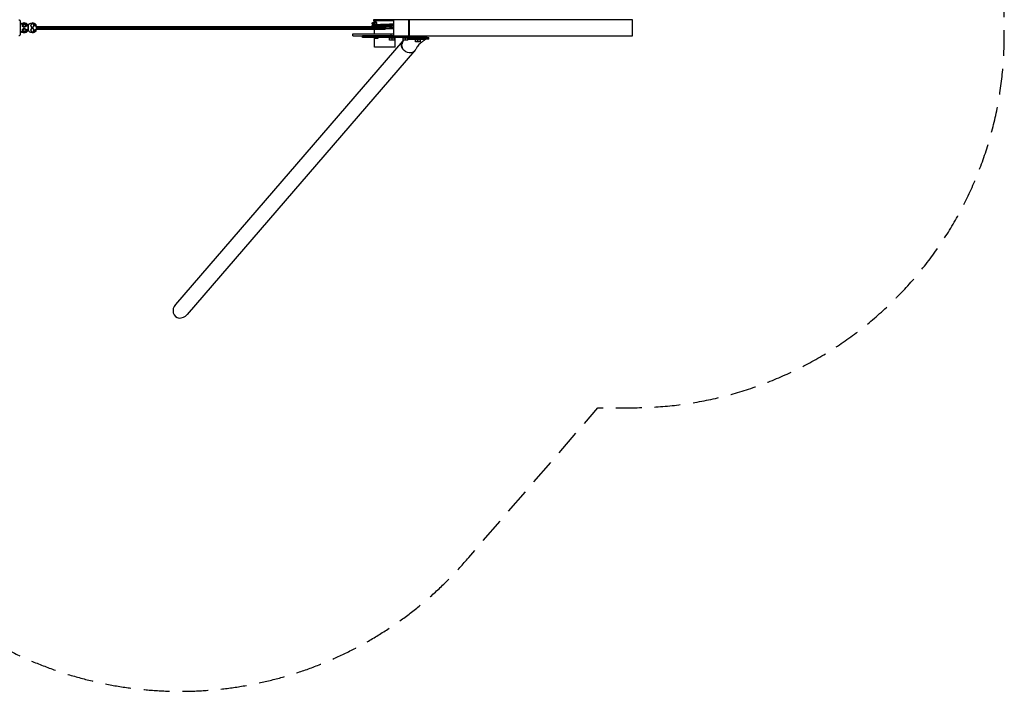
# Model space of a CAD drawing. Units: millimetres. Extents: x -18025 to 17977, y -4271 to 4265.
# Drawn here: x 13132 to 17977, y -4271 to -965 of the extents above; entities that cross this region are included whole.
import ezdxf

# ---------------------------------------------------------------- set-up
doc = ezdxf.new("R2010")
doc.units = ezdxf.units.MM
doc.header["$LTSCALE"] = 20
doc.linetypes.add('HIDDEN', pattern=[9.525, 6.35, -3.175])
doc.layers.add('2d', color=230, linetype='Continuous')
doc.layers.add('ASTM-Safetyzone', color=64, linetype='HIDDEN')

msp = doc.modelspace()

# ---------------------------------------------------------------- linework, layer by layer
at = {"layer": '2d'}
for p, q in [((14971.6, -965.5), (14872.3, -965.5)), ((14872.3, -965.5), (14872.3, -970.5)), ((14878.5, -965.5), (14878.5, -965)), ((14971.6, -965), (14971.6, -1045)), ((16147.3, -965), (14971.6, -965)), ((15046.8, -1045), (15046.8, -965)), ((15048.9, -965), (15048.9, -1045)), ((16147.3, -1045), (16147.3, -965)), ((13145.5, -988.9), (13154, -984)), ((13145.5, -988.9), (13145.7, -988.9)), ((13145.5, -998.7), (13145.5, -988.9)), ((13145.5, -998.7), (13145.7, -998.7)), ((13154, -1003.6), (13145.5, -998.7)), ((13145.5, -1011.3), (13154, -1006.4)), ((13145.5, -1011.3), (13145.7, -1011.3)), ((13145.5, -1021.1), (13145.5, -1011.3)), ((13145.7, -988.9), (13154.2, -984)), ((13145.7, -998.7), (13145.7, -988.9)), ((13154.2, -1003.6), (13145.7, -998.7)), ((13145.7, -1011.3), (13154.2, -1006.4)), ((13145.7, -1021.1), (13145.7, -1011.3)), ((13149.5, -993.8), (13149.2, -993.8)), ((13149.5, -1016.2), (13149.2, -1016.2)), ((13153.4, -981.1), (13152.9, -981.1)), ((13153.4, -981.1), (13153.7, -981.1)), ((13154, -984), (13154.2, -984)), ((13154, -1003.6), (13154.2, -1003.6)), ((13154, -1006.4), (13154.2, -1006.4)), ((13154.2, -984), (13162.7, -988.9)), ((13154.5, -988.8), (13154.2, -988.8)), ((13162.7, -998.7), (13154.2, -1003.6)), ((13154.5, -998.8), (13154.2, -998.8)), ((13154.2, -1006.4), (13162.7, -1011.3)), ((13154.5, -1011.2), (13154.2, -1011.2)), ((13162.7, -988.9), (13162.7, -998.7)), ((13162.7, -1011.3), (13162.7, -1021.1)), ((13164.8, -983.8), (13164.8, -983.7)), ((13164.8, -983.7), (13164.9, -983.9)), ((13166, -995.8), (13166, -984.5)), ((13166, -985.4), (13166.7, -986.5)), ((13166, -995.1), (13166.7, -994.8)), ((13172.6, -995.5), (13166, -995.5)), ((13173.5, -995.8), (13166, -995.8)), ((13166, -1025.5), (13166, -1014.2)), ((13166, -1014.2), (13173.5, -1014.2)), ((13172.6, -1014.4), (13166, -1014.5)), ((13166, -1014.9), (13166.7, -1015.2)), ((13166.7, -994.8), (13166.7, -986.5)), ((13171.5, -994.8), (13166.7, -994.8)), ((13171.5, -1015.2), (13166.7, -1015.2)), ((13166.7, -1015.2), (13166.7, -1023.4)), ((13172.6, -989.7), (13171.5, -990.4)), ((13171.5, -990.4), (13171.5, -994.8)), ((13172.6, -995.5), (13171.5, -994.8)), ((13172.6, -1014.4), (13171.5, -1015.2)), ((13171.5, -1019.6), (13171.5, -1015.2)), ((13172.6, -995.8), (13172.6, -989.7)), ((13172.6, -1020.3), (13172.6, -1014.2)), ((13173.5, -995.8), (13173.6, -995.8)), ((13173.5, -1014.2), (13173.5, -995.8)), ((13173.5, -999), (13173.9, -999)), ((13173.5, -1005), (13174.1, -1005)), ((13173.5, -1011), (13173.9, -1011)), ((13173.5, -1014.2), (13173.6, -1014.2)), ((13173.6, -995.8), (13173.6, -999)), ((13173.9, -995.8), (13173.6, -995.8)), ((13173.6, -1011), (13173.6, -1014.2)), ((13173.6, -1014.2), (13173.9, -1014.2)), ((13173.9, -999), (13173.9, -989.7)), ((13174.4, -989.7), (13173.9, -989.7)), ((13173.9, -1020.3), (13173.9, -1011)), ((13174.4, -1020.3), (13174.4, -989.7)), ((13184.5, -993.8), (13184.3, -993.8)), ((13184.5, -1016.2), (13184.3, -1016.2)), ((13189.1, -985.8), (13184.5, -993.8)), ((13184.5, -993.8), (13189.1, -1001.8)), ((13189.1, -1008.2), (13184.5, -1016.2)), ((13184.5, -1016.2), (13189.1, -1024.2)), ((13189.1, -985.8), (13188.9, -985.8)), ((13189.1, -1001.8), (13188.9, -1001.8)), ((13189.1, -1008.2), (13188.9, -1008.2)), ((13198.3, -985.8), (13189.1, -985.8)), ((13189.1, -1001.8), (13198.3, -1001.8)), ((13198.3, -1008.2), (13189.1, -1008.2)), ((13193.6, -981.1), (13192.9, -981.1)), ((13202.9, -993.8), (13198.3, -985.8)), ((13198.3, -1001.8), (13202.9, -993.8)), ((13202.9, -1016.2), (13198.3, -1008.2)), ((13198.3, -1024.2), (13202.9, -1016.2)), ((13204.6, -983.8), (13204.6, -983.6)), ((13204.8, -983.9), (13204.6, -983.6)), ((13205.9, -984.5), (13205.9, -995.8)), ((13206.7, -986.5), (13205.9, -985.5)), ((13206.7, -994.8), (13205.9, -995.1)), ((13212.6, -995.5), (13205.9, -995.5)), ((13205.9, -995.8), (13213.4, -995.8)), ((13205.9, -1014.2), (13205.9, -1025.5)), ((13213.4, -1014.2), (13205.9, -1014.2)), ((13205.9, -1014.5), (13212.6, -1014.5)), ((13206.7, -1015.2), (13205.9, -1014.9)), ((13206.7, -994.8), (13206.7, -986.5)), ((13211.4, -994.8), (13206.7, -994.8)), ((13206.7, -1015.2), (13211.4, -1015.2)), ((13206.7, -1023.4), (13206.7, -1015.2)), ((13211.4, -990.4), (13212.6, -989.7)), ((13211.4, -990.4), (13211.4, -994.8)), ((13211.4, -994.8), (13212.6, -995.5)), ((13211.4, -1015.2), (13212.6, -1014.5)), ((13211.4, -1015.2), (13211.4, -1019.6)), ((13212.6, -995.8), (13212.6, -989.7)), ((13212.6, -1020.3), (13212.6, -1014.2)), ((13213.4, -995.8), (13213.4, -1014.2)), ((13213.4, -999), (14914, -999)), ((13213.4, -1005), (14931.3, -1005)), ((13213.4, -1011), (14931.1, -1011)), ((14971.6, -970.5), (14872.3, -970.5)), ((14878.5, -977.2), (14878.5, -970.5)), ((14878.5, -1034.5), (14878.5, -1011)), ((13145.5, -1021.1), (13145.7, -1021.1)), ((13154, -1026), (13145.5, -1021.1)), ((13154.2, -1026), (13145.7, -1021.1)), ((13153.4, -1028.8), (13152.9, -1028.8)), ((13153.4, -1028.8), (13153.6, -1028.8)), ((13154, -1026), (13154.2, -1026)), ((13162.7, -1021.1), (13154.2, -1026)), ((13154.5, -1021.2), (13154.2, -1021.2)), ((13164.8, -1026.1), (13164.8, -1026.2)), ((13164.8, -1026.2), (13164.9, -1026.1)), ((13166, -1024.6), (13166.7, -1023.4)), ((13172.6, -1020.3), (13171.5, -1019.6)), ((13174.4, -1020.3), (13173.9, -1020.3)), ((13189.1, -1024.2), (13188.9, -1024.2)), ((13189.1, -1024.2), (13198.3, -1024.2)), ((13193.6, -1028.8), (13192.9, -1028.8)), ((13204.8, -1026.2), (13204.8, -1026.1)), ((13204.9, -1026.1), (13204.8, -1026.2)), ((13206.7, -1023.4), (13205.9, -1024.6)), ((13211.4, -1019.6), (13212.6, -1020.3)), ((14770.9, -1044.5), (14770.9, -1034.5)), ((14770.9, -1034.5), (14971.6, -1034.5)), ((14770.9, -1044.5), (14971.6, -1044.5)), ((14819.3, -1053), (14819.3, -1045)), ((14970.7, -1045), (14865.8, -1045)), ((14865.8, -1053), (14865.8, -1045)), ((14970.7, -1053), (14865.8, -1053)), ((14877.1, -1055.2), (14877.1, -1053)), ((14877.1, -1055.2), (14895.2, -1055.2)), ((14878.5, -1045), (14878.5, -1044.5)), ((14878.5, -1100), (14878.5, -1055.2)), ((14895.2, -1055.2), (14895.2, -1053)), ((14976.3, -1056), (14952.3, -1056)), ((14952.3, -1066.2), (14952.3, -1056)), ((14958.9, -1034.5), (14958.9, -1044.5)), ((14964.3, -1066.2), (14964.3, -1056)), ((14970.7, -1045), (14970.7, -1053)), ((14971.6, -1045), (14970.7, -1045)), ((15013, -1053), (14970.7, -1053)), ((14971.6, -1045), (16147.3, -1045)), ((14976.3, -1066.2), (14976.3, -1056)), ((14980.1, -1100), (14980.1, -1053)), ((15013, -1053), (15013, -1045)), ((15042.1, -1056), (15018.1, -1056)), ((15018.1, -1066.2), (15018.1, -1056)), ((15026.7, -1053.5), (15024.5, -1056)), ((15028.1, -1053.5), (15025.9, -1056)), ((15026.7, -1053.5), (15145.2, -1053.5)), ((15030.1, -1066.2), (15030.1, -1056)), ((15034.3, -1056), (15034.3, -1053.5)), ((15042.1, -1066.2), (15042.1, -1056)), ((15145.2, -1061.5), (15042.1, -1061.5)), ((15126.9, -1063.1), (15042.1, -1063.1)), ((15064.3, -1045), (15064.3, -1053)), ((15132.7, -1053), (15064.3, -1053)), ((15103.6, -1064.5), (15079.6, -1064.5)), ((15079.6, -1074.7), (15079.6, -1064.5)), ((15091.6, -1074.7), (15091.6, -1064.5)), ((15099.7, -1061.5), (15099.7, -1053.5)), ((15103.6, -1074.7), (15103.6, -1064.5)), ((15114.5, -1061.5), (15114.5, -1053.5)), ((15126.9, -1063.1), (15128.3, -1061.5)), ((15129.6, -1061.5), (15129.1, -1062.1)), ((15132.7, -1053), (15132.7, -1045)), ((15135.1, -1053), (15135.1, -1045)), ((15145.2, -1061.5), (15145.2, -1053.5)), ((15017.3, -1069.8), (13898.6, -2366.5)), ((14980.1, -1100), (14878.5, -1100)), ((14976.3, -1066.2), (14952.3, -1066.2)), ((15042.1, -1066.2), (15018.1, -1066.2)), ((15103.6, -1074.7), (15079.6, -1074.7)), ((15075.2, -1119.1), (13956.2, -2416.2))]:
    msp.add_line(p, q, dxfattribs=at)
for centre, major_axis, ratio, start_param, end_param in [((13153.4, -1006.4), (0, 25.3), 0.99949, 5.762871, 7.125567), ((13152.9, -1006.4), (0, 25.3), 0.99949, 0.449448, 0.813083), ((13154.5, -993.8), (0, 5), 0.99949, 4.712388, 7.853981), ((13154.5, -993.8), (0, 5), 0.99949, 1.570796, 4.712388), ((13154.5, -1016.2), (0, 5), 0.99949, 4.712388, 7.853981), ((13154.5, -1016.2), (0, 5), 0.99949, 1.570796, 4.712388), ((13153.7, -1006.4), (0, 25.3), 0.99949, 5.827783, 6.288613), ((13192.9, -1006.4), (0, 25.3), 0.99949, 0.455403, 0.84907), ((13193.6, -1006.4), (0, 25.3), 0.99949, 5.434116, 6.288617), ((13153.4, -1003.4), (0, 25.4), 0.99949, 2.304354, 3.656831), ((13152.9, -1003.4), (0, 25.4), 0.99949, 2.33336, 2.686199), ((13153.6, -1003.4), (0, 25.4), 0.99949, 3.1377, 3.597139), ((13153.6, -1003.4), (0, 25.4), 0.99949, 3.597139, 3.986322), ((13153.8, -1002.7), (0, 24.5), 0.99949, 3.699345, 3.948729), ((13193.6, -1003.4), (0, 25.4), 0.99949, 3.137705, 3.986323), ((13927.4, -2391.4), (-29.5, -34.2), 0.842128, 4.712389, 7.853982)]:
    msp.add_ellipse(centre, major_axis=major_axis, ratio=ratio, start_param=start_param, end_param=end_param, dxfattribs=at)
at = {"layer": '2d', "extrusion": (0, 0, -1)}
for centre, major_axis, ratio, start_param, end_param in [((13152.9, -1006.4), (0, -25.3), 0.99949, 2.32851, 3.141593), ((13153.7, -1006.4), (0, -25.3), 0.99949, 3.596995, 3.990663), ((13153.8, -1007.3), (0, -24.5), 0.99949, 3.699346, 3.94873), ((13193.4, -1006.4), (0, -25.3), 0.99949, 2.292522, 3.661905), ((13192.9, -1006.4), (0, -25.3), 0.99949, 2.68619, 3.141593), ((13193.6, -1006.4), (0, -25.3), 0.99949, 3.591041, 3.990662), ((13193.8, -1007.3), (0, -24.5), 0.99949, 3.699345, 3.948729), ((14931.1, -1005), (0, 6), 0.031923, 0.000038, 1.570796), ((14931.1, -1005), (0, 6), 0.031923, 0, 0.000038), ((14931.1, -1005), (0, 6), 0.031923, 1.570796, 3.141593), ((13152.9, -1003.4), (0, -25.4), 0.99949, 0, 0.808232), ((13192.9, -1003.4), (0, -25.4), 0.99949, 0.455546, 0.844729), ((13193.4, -1003.4), (0, -25.4), 0.99949, 5.767946, 7.127914), ((13192.9, -1003.4), (0, -25.4), 0.99949, 0, 0.455546), ((13193.6, -1003.4), (0, -25.4), 0.99949, 5.438455, 5.827792), ((13193.8, -1002.7), (0, -24.5), 0.99949, 5.476048, 5.725432), ((14929.3, -1045), (110, 0), 0, 2.186667, 3.141595), ((14929.3, -1053), (110, 0), 0, 2.186667, 3.141595), ((15026.7, -1053), (40, 0), 0, 0.349063, 1.91986), ((15126.4, -1059.8), (2.73, -2.35), 0.842128, 0, 0.773317), ((15095.1, -1053), (40, 0), 0, -0.000003, 0.349063), ((15046.4, -1094.2), (28.8, -24.9), 0.842128, 2.782692, 2.794886), ((15046.4, -1094.2), (28.8, -24.9), 0.842128, 1.89334, 1.905533), ((15046.4, -1094.2), (28.8, -24.9), 0.842128, 6.118971, 8.176525)]:
    msp.add_ellipse(centre, major_axis=major_axis, ratio=ratio, start_param=start_param, end_param=end_param, dxfattribs=at)
at = {"layer": '2d'}
for points, knots in [([(13127.6, -965.8), (13128.2, -965.8), (13128.9, -965.9), (13130, -966.2), (13130.6, -966.5), (13131.5, -967.2), (13131.8, -967.5), (13132.5, -968.2), (13132.7, -968.6), (13133, -969.2), (13133.1, -969.4), (13133.3, -969.9), (13133.4, -970.2), (13133.6, -970.8), (13133.6, -971), (13133.7, -971.7), (13133.8, -972.1), (13133.9, -973), (13133.9, -973.5), (13134, -974.6), (13134.1, -975.2), (13134.1, -976.5), (13134.2, -977.2), (13134.3, -980.2), (13134.4, -982.9), (13134.5, -989), (13134.6, -992.4), (13134.6, -999.3), (13134.6, -1002.9), (13134.6, -1010.1), (13134.6, -1013.6), (13134.5, -1020.3), (13134.5, -1023.5), (13134.3, -1029.1), (13134.2, -1031.6), (13134, -1035.6), (13133.9, -1037.1), (13133.7, -1038.8), (13133.7, -1039.1), (13133.4, -1040), (13133.3, -1040.2), (13133.1, -1040.7), (13132.9, -1041.1), (13132.3, -1042.1), (13131.9, -1042.6), (13130.7, -1043.5), (13130, -1043.8), (13128.6, -1044.2), (13128.1, -1044.3), (13127.6, -1044.3)], [4.713985, 4.713985, 4.713985, 4.713985, 4.724357, 4.724357, 4.735776, 4.735776, 4.750437, 4.750437, 4.770023, 4.770023, 4.794079, 4.794079, 4.827992, 4.827992, 4.898022, 4.898022, 5.0081, 5.0081, 5.121201, 5.121201, 5.235369, 5.235369, 5.347849, 5.347849, 5.68285, 5.68285, 6.007206, 6.007206, 6.329432, 6.329432, 6.651283, 6.651283, 6.973838, 6.973838, 7.299492, 7.299492, 7.642002, 7.642002, 7.74879, 7.74879, 7.778442, 7.778442, 7.810611, 7.810611, 7.832252, 7.832252, 7.847452, 7.847452, 7.855578, 7.855578, 7.855578, 7.855578]), ([(14866.5, -984.1), (14866.5, -983.4), (14866.6, -982.7), (14867.1, -981.4), (14867.4, -980.8), (14868.2, -979.8), (14868.7, -979.4), (14869.5, -978.8), (14869.8, -978.6), (14870.4, -978.3), (14870.7, -978.2), (14871.4, -978), (14871.7, -978), (14872.9, -977.7), (14873.9, -977.6), (14877.3, -977.2), (14880.4, -977), (14884.2, -976.8)], [0, 0, 0, 0, 0.215478, 0.215478, 0.430124, 0.430124, 0.639966, 0.639966, 0.824967, 0.824967, 1.024266, 1.024266, 1.364513, 1.364513, 2.383606, 2.383606, 4.248354, 4.248354, 4.248354, 4.248354]), ([(14871.3, -990.1), (14870.9, -990), (14870.4, -989.8), (14869.5, -989.3), (14869.1, -989.1), (14868.3, -988.4), (14867.9, -988), (14867.3, -987), (14867, -986.5), (14866.6, -985.3), (14866.5, -984.7), (14866.5, -984.1)], [8.279238, 8.279238, 8.279238, 8.279238, 8.636792, 8.636792, 8.826861, 8.826861, 9.015929, 9.015929, 9.210369, 9.210369, 9.404923, 9.404923, 9.404923, 9.404923]), ([(14866.5, -996.1), (14866.5, -996.1), (14866.5, -996.1), (14866.5, -996), (14866.5, -996), (14866.5, -996), (14866.5, -996), (14866.5, -995.8), (14866.5, -995.7), (14866.5, -995.4), (14866.6, -995.1), (14866.8, -994.2), (14867, -993.5), (14867.7, -992.4), (14868.2, -991.9), (14869, -991.1), (14869.4, -990.9), (14870.1, -990.5), (14870.4, -990.4), (14871, -990.1), (14871.3, -990.1), (14872.1, -989.8), (14872.7, -989.8), (14875.1, -989.4), (14877.5, -989.2), (14881.4, -989), (14882, -988.9), (14884.4, -988.8), (14886.4, -988.7), (14893.1, -988.4), (14898.5, -988.1), (14909.8, -987.7), (14915.9, -987.5), (14924.5, -987.2), (14926.9, -987.1), (14929.3, -987.1)], [0, 0, 0, 0, 0.00107, 0.00107, 0.004282, 0.004282, 0.013916, 0.013916, 0.042824, 0.042824, 0.129707, 0.129707, 0.348945, 0.348945, 0.56184, 0.56184, 0.75548, 0.75548, 0.940315, 0.940315, 1.201487, 1.201487, 1.815909, 1.815909, 3.673125, 3.673125, 3.98194, 3.98194, 4.910919, 4.910919, 6.827036, 6.827036, 8.696269, 8.696269, 9.413222, 9.413222, 9.413222, 9.413222]), ([(14867.3, -999), (14867.2, -998.8), (14867, -998.6), (14866.7, -997.7), (14866.6, -997.1), (14866.5, -996.3), (14866.5, -996.2), (14866.5, -996.1)], [9.0843237, 9.0843237, 9.0843237, 9.0843237, 9.1631472, 9.1631472, 9.3730695, 9.3730695, 9.4077617, 9.4077617, 9.4077617, 9.4077617]), ([(14914, -999), (14914.1, -999), (14914.2, -999), (14915.5, -999), (14916.6, -999), (14918.9, -999), (14920, -999.1), (14922.3, -999.1), (14923.4, -999.1), (14925.7, -999.1), (14926.8, -999.1), (14928.5, -999), (14929, -999), (14929.9, -999), (14930.1, -999), (14930.5, -999), (14930.7, -999), (14930.9, -999), (14930.9, -999), (14931, -999), (14931.1, -999), (14931.1, -999), (14931.1, -999), (14931.1, -999)], [0.00992345, 0.00992345, 0.00992345, 0.00992345, 0.01034675, 0.01034675, 0.01379567, 0.01379567, 0.01724459, 0.01724459, 0.02069351, 0.02069351, 0.02414242, 0.02414242, 0.02586688, 0.02586688, 0.02672911, 0.02672911, 0.02716023, 0.02716023, 0.02737578, 0.02737578, 0.02748356, 0.02748356, 0.02759134, 0.02759134, 0.02759134, 0.02759134]), ([(14929.3, -987.1), (14935.5, -986.9), (14941.7, -986.6), (14953.3, -986.2), (14958.9, -986), (14966.6, -985.7), (14969.2, -985.6), (14971.6, -985.5)], [0, 0, 0, 0, 1.845258, 1.845258, 3.690898, 3.690898, 4.773441, 4.773441, 4.773441, 4.773441]), ([(14971.6, -997.5), (14969, -997.6), (14966, -997.7), (14957.8, -998.1), (14952, -998.3), (14941.2, -998.7), (14936.2, -998.8), (14931.1, -999)], [4.67005, 4.67005, 4.67005, 4.67005, 5.836814, 5.836814, 7.72043, 7.72043, 9.230854, 9.230854, 9.230854, 9.230854]), ([(14971.6, -1009.5), (14969, -1009.6), (14966, -1009.7), (14957.8, -1010.1), (14952, -1010.3), (14941.2, -1010.7), (14936.2, -1010.8), (14931.1, -1011)], [4.67005, 4.67005, 4.67005, 4.67005, 5.836814, 5.836814, 7.72043, 7.72043, 9.230835, 9.230835, 9.230835, 9.230835]), ([(15044.8, -1061.5), (15044.2, -1061.5), (15043.7, -1061.5), (15042.8, -1061.4), (15042.4, -1061.3), (15042.1, -1061.2)], [0, 0, 0, 0, 0.002433464, 0.002433464, 0.00402898, 0.00402898, 0.00402898, 0.00402898]), ([(15128.6, -1062.5), (15124.6, -1065.4), (15120.6, -1068.2), (15115, -1072.1), (15113.5, -1073.2), (15110.8, -1075.1), (15109.7, -1075.9), (15108.4, -1076.8), (15108.4, -1076.9), (15108.3, -1076.9)], [0.001516, 0.001516, 0.001516, 0.001516, 2.194957, 2.194957, 3.019695, 3.019695, 3.638268, 3.638268, 3.666353, 3.666353, 3.666353, 3.666353]), ([(15017.2, -1109), (15017.1, -1108.9), (15017.1, -1108.9), (15017, -1108.7), (15017, -1108.7), (15016.8, -1108.4), (15016.7, -1108.3), (15016.4, -1107.9), (15016.3, -1107.6), (15015.7, -1106.7), (15015.4, -1106.2), (15014.4, -1104.4), (15013.8, -1103.3), (15013, -1101.5), (15012.8, -1100.9), (15012.3, -1099.6), (15012.1, -1099), (15011.8, -1098.1), (15011.7, -1097.8), (15011.5, -1097.2), (15011.5, -1096.9), (15011.3, -1096.3), (15011.2, -1096), (15011, -1095.4), (15011, -1095.1), (15010.9, -1094.4), (15010.8, -1094.1), (15010.8, -1093.4), (15010.7, -1093.1), (15010.7, -1092.4), (15010.7, -1092.1), (15010.6, -1091.5), (15010.6, -1091.1), (15010.5, -1089.5), (15010.6, -1088.2), (15010.8, -1085.7), (15010.9, -1084.4), (15011.3, -1082.5), (15011.4, -1081.9), (15011.7, -1081), (15011.7, -1080.7), (15011.9, -1080.3), (15011.9, -1080.1), (15012, -1079.9), (15012, -1079.8), (15012.1, -1079.7), (15012.1, -1079.6), (15012.1, -1079.5)], [0, 0, 0, 0, 0.00026188, 0.00026188, 0.00052377, 0.00052377, 0.00104753, 0.00104753, 0.00209506, 0.00209506, 0.00419013, 0.00419013, 0.00838025, 0.00838025, 0.01047532, 0.01047532, 0.01257038, 0.01257038, 0.01361791, 0.01361791, 0.01466544, 0.01466544, 0.01571297, 0.01571297, 0.01676051, 0.01676051, 0.01780804, 0.01780804, 0.01885557, 0.01885557, 0.0199031, 0.0199031, 0.02095063, 0.02095063, 0.02514076, 0.02514076, 0.02933088, 0.02933088, 0.03142595, 0.03142595, 0.03247348, 0.03247348, 0.03299724, 0.03299724, 0.03325913, 0.03325913, 0.03352101, 0.03352101, 0.03352101, 0.03352101]), ([(15012.1, -1079.5), (15012.1, -1079.6), (15012, -1079.8), (15012, -1080.1), (15011.9, -1080.2), (15011.8, -1080.6), (15011.8, -1080.9), (15011.6, -1081.7), (15011.5, -1082.3), (15011.2, -1084.1), (15011.1, -1085.3), (15011, -1087.7), (15011, -1088.9), (15011.1, -1090.4), (15011.1, -1090.7), (15011.2, -1091.3), (15011.2, -1091.6), (15011.2, -1092.1), (15011.3, -1092.2), (15011.3, -1092.5), (15011.3, -1092.7), (15011.4, -1093), (15011.4, -1093.2), (15011.4, -1093.5), (15011.5, -1093.6), (15011.5, -1093.8), (15011.5, -1093.9), (15011.5, -1094.1), (15011.6, -1094.4), (15011.6, -1094.6), (15011.7, -1094.9), (15011.7, -1095.1), (15011.8, -1095.4), (15011.8, -1095.6), (15012, -1096.1), (15012, -1096.4), (15012.2, -1097.1), (15012.3, -1097.4), (15012.5, -1098.4), (15012.7, -1099), (15013.2, -1100.3), (15013.4, -1100.9), (15014.1, -1102.8), (15014.6, -1104.1), (15015.5, -1106), (15015.9, -1106.6), (15016.3, -1107.5), (15016.5, -1107.8), (15016.8, -1108.2), (15016.9, -1108.4), (15017, -1108.7), (15017.1, -1108.8), (15017.2, -1109)], [-0.00000006, -0.00000006, -0.00000006, -0.00000006, 0.00052481, 0.00052481, 0.00104968, 0.00104968, 0.00209942, 0.00209942, 0.00419889, 0.00419889, 0.00839785, 0.00839785, 0.0125968, 0.0125968, 0.01364654, 0.01364654, 0.01469628, 0.01469628, 0.01522115, 0.01522115, 0.01574602, 0.01574602, 0.01627088, 0.01627088, 0.01679575, 0.01679575, 0.01679575, 0.01732106, 0.01732106, 0.01784637, 0.01784637, 0.01837168, 0.01837168, 0.01889699, 0.01889699, 0.01994761, 0.01994761, 0.02099823, 0.02099823, 0.02309946, 0.02309946, 0.0252007, 0.0252007, 0.02940317, 0.02940317, 0.03150441, 0.03150441, 0.03255502, 0.03255502, 0.03308033, 0.03308033, 0.03360564, 0.03360564, 0.03360564, 0.03360564]), ([(15019.8, -1067.4), (15019.8, -1067.4), (15019.8, -1067.5), (15019.2, -1068), (15018.6, -1068.6), (15017.6, -1069.7), (15017.1, -1070.3), (15015.7, -1072.1), (15014.8, -1073.4), (15013.7, -1075.5), (15013.4, -1076.2), (15012.9, -1077.2), (15012.8, -1077.6), (15012.6, -1078.2), (15012.5, -1078.4), (15012.4, -1078.6), (15012.4, -1078.7), (15012.3, -1078.9), (15012.3, -1079), (15012.2, -1079.1)], [0.06913397, 0.06913397, 0.06913397, 0.06913397, 0.06923674, 0.06923674, 0.07189969, 0.07189969, 0.07456265, 0.07456265, 0.07988855, 0.07988855, 0.0825515, 0.0825515, 0.08388298, 0.08388298, 0.08454871, 0.08454871, 0.08488158, 0.08488158, 0.08521445, 0.08521445, 0.08521445, 0.08521445]), ([(15012.2, -1079.1), (15012.2, -1079), (15012.3, -1079), (15012.3, -1078.8), (15012.3, -1078.7), (15012.4, -1078.5), (15012.5, -1078.4), (15012.6, -1077.9), (15012.7, -1077.6), (15013, -1076.8), (15013.3, -1076.2), (15014, -1074.5), (15014.6, -1073.5), (15015.9, -1071.5), (15016.6, -1070.6), (15017.3, -1069.8)], [0, 0, 0, 0, 0.00028609, 0.00028609, 0.00057217, 0.00057217, 0.00114435, 0.00114435, 0.0022887, 0.0022887, 0.00457739, 0.00457739, 0.00915479, 0.00915479, 0.0133501, 0.0133501, 0.0133501, 0.0133501]), ([(15014.3, -1084.1), (15014.3, -1084.1), (15014.3, -1084.1), (15014.3, -1083.9), (15014.6, -1083.2), (15015, -1082), (15015.2, -1081.5), (15016, -1079.1), (15016.6, -1077.3), (15018.2, -1072.4), (15019.2, -1069.3), (15020.2, -1066.2)], [10.78181, 10.78181, 10.78181, 10.78181, 10.803907, 10.803907, 11.268968, 11.268968, 11.727375, 11.727375, 13.102555, 13.102555, 15.422784, 15.422784, 15.422784, 15.422784]), ([(15108.7, -1076.6), (15109.1, -1076.3), (15107.2, -1077.7), (15104.4, -1080.1), (15102.4, -1081.9), (15095.2, -1089.2), (15090.7, -1095), (15083.7, -1105.6), (15080.9, -1110.2), (15078.3, -1114.8)], [4.09281, 4.09281, 4.09281, 4.09281, 4.392887, 4.392887, 5.294419, 5.294419, 7.839097, 7.839097, 9.770598, 9.770598, 9.770598, 9.770598])]:
    msp.add_open_spline(points, degree=3, knots=knots, dxfattribs=at)
for points, weights, degree, knots in [([(14866.5, -984.1), (14866.5, -984), (14866.5, -984), (14866.9, -983.6), (14872.1, -983.2), (14875.2, -983), (14879.7, -982.8)], [0.997116579608, 0.998430009494, 1, 0.980785280403, 1, 0.988477105615, 0.990774563314], 2, [0.87244663, 0.87244663, 0.87244663, 0.875, 0.875, 0.90625, 0.90625, 0.92499034, 0.92499034, 0.92499034]), ([(14866.5, -996.1), (14866.5, -996), (14866.5, -996), (14866.9, -995.6), (14872.1, -995.2), (14877.2, -994.9), (14886.3, -994.5), (14895.5, -994.1), (14907.1, -993.7), (14918.8, -993.4), (14931.3, -993), (14943.8, -992.6), (14955.2, -992.2), (14964.3, -992), (14971.6, -991.6)], [0.997116579608, 0.998430009494, 1, 0.980785280403, 1, 0.980785280403, 1, 0.980785280403, 1, 0.980785280403, 1, 0.980785280403, 1, 0.984602931467, 0.993881707743], 2, [0.3724466, 0.3724466, 0.3724466, 0.375, 0.375, 0.40625, 0.40625, 0.4375, 0.4375, 0.46875, 0.46875, 0.5, 0.5, 0.53125, 0.53125, 0.5562911, 0.5562911, 0.5562911]), ([(14884.4, -976.8), (14881.7, -976.8), (14879.7, -979.3), (14879.7, -982.8), (14879.7, -982.8), (14879.7, -982.8), (14879.7, -982.8)], [0.990774565844, 0.797313798038, 0.797313798038, 0.990774565844, 0.990774565844, 0.990774565844, 0.990774565844], 3, [0, 0, 0, 0, 0.009372943, 0.009372943, 0.009372943, 0.009373072, 0.009373072, 0.009373072, 0.009373072]), ([(14889.2, -982.8), (14889.2, -982.8), (14889.2, -982.8), (14889.2, -982.8), (14889.2, -979.3), (14887.2, -976.8), (14884.4, -976.8)], [0.990774565844, 0.990774565844, 0.990774565844, 0.990774565844, 0.797313798038, 0.797313798038, 0.990774565844], 3, [0, 0, 0, 0, 0.000000128, 0.000000128, 0.000000128, 0.009373064, 0.009373064, 0.009373064, 0.009373064]), ([(14929.3, -987.1), (14930.2, -987), (14931.1, -987), (14942.4, -986.6), (14952.7, -986.2), (14963, -985.9), (14970.7, -985.5), (14971.2, -985.5), (14971.6, -985.5)], [0.997116579608, 0.998430009494, 1, 0.980785280403, 1, 0.980785280403, 1, 0.998847672302, 0.997833557303], 2, [0.49744663, 0.49744663, 0.49744663, 0.5, 0.5, 0.53125, 0.53125, 0.5625, 0.5625, 0.5643741, 0.5643741, 0.5643741]), ([(14931.3, -1005), (14943.8, -1004.6), (14955.2, -1004.2), (14964.3, -1004), (14971.6, -1003.6)], [1, 0.980785280403, 1, 0.984602931467, 0.993881707743], 2, [0, 0, 0, 0.03125, 0.03125, 0.05629114, 0.05629114, 0.05629114])]:
    msp.add_rational_spline(points, weights, degree=degree, knots=knots, dxfattribs=at)
for points, weights, degree in [([(14879.7, -982.8), (14879.7, -986.3), (14881.6, -988.7), (14884.4, -988.8)], [0.990766624972, 0.799837729786, 0.797349305533, 0.983301352214], 3), ([(14884.9, -988.8), (14887.5, -988.4), (14889.2, -986), (14889.2, -982.8)], [0.952036538837, 0.798316680614, 0.811226707163, 0.990766618484], 3), ([(14929.3, -987.1), (14929.3, -987.1), (14929.3, -987.1)], [0.997073155809, 0.99709483254, 0.997116579608], 2)]:
    msp.add_rational_spline(points, weights, degree=degree, dxfattribs=at)
for points in [[(15012.1, -1079.5), (15012.1, -1079.5), (15012.1, -1079.5), (15012.1, -1079.5)], [(15012.2, -1079.1), (15012.2, -1079.1), (15012.2, -1079.1), (15012.2, -1079.1)], [(15017.2, -1109), (15017.2, -1109), (15017.2, -1109), (15017.2, -1109)], [(15017.3, -1069.8), (15018.1, -1068.9), (15019, -1068), (15019.9, -1067.2)]]:
    msp.add_open_spline(points, degree=3, dxfattribs=at)
at = {"layer": 'ASTM-Safetyzone', "flags": 128}
msp.add_lwpolyline([(-17730.5, 1355.5, 0.192406), (-17992, 0, 0.192407), (-17730.5, -1355.5, 0.932898), (-14754, -3572.4), (-14151.4, -2875), (-13996.3, -2875, 0.048304), (-13645.1, -2841), (12109.2, -2841, 0.614817), (15341.3, -3612.2), (15977.3, -2875), (16147.3, -2875, 0.420631), (17976.8, -1005, 0.145337), (17702.1, 0, 0.145337), (17976.8, 1005, 0.420631), (16147.3, 2875), (15977.3, 2875), (15331.8, 3623.2, 0.608518), (12109.2, 2841), (-13645.1, 2841, 0.048304), (-13996.3, 2875), (-14151.4, 2875), (-14761.4, 3581, 0.93007), (-17730.5, 1355.5)], format="xyb", close=True, dxfattribs=at)

doc.saveas('drawing.dxf')
